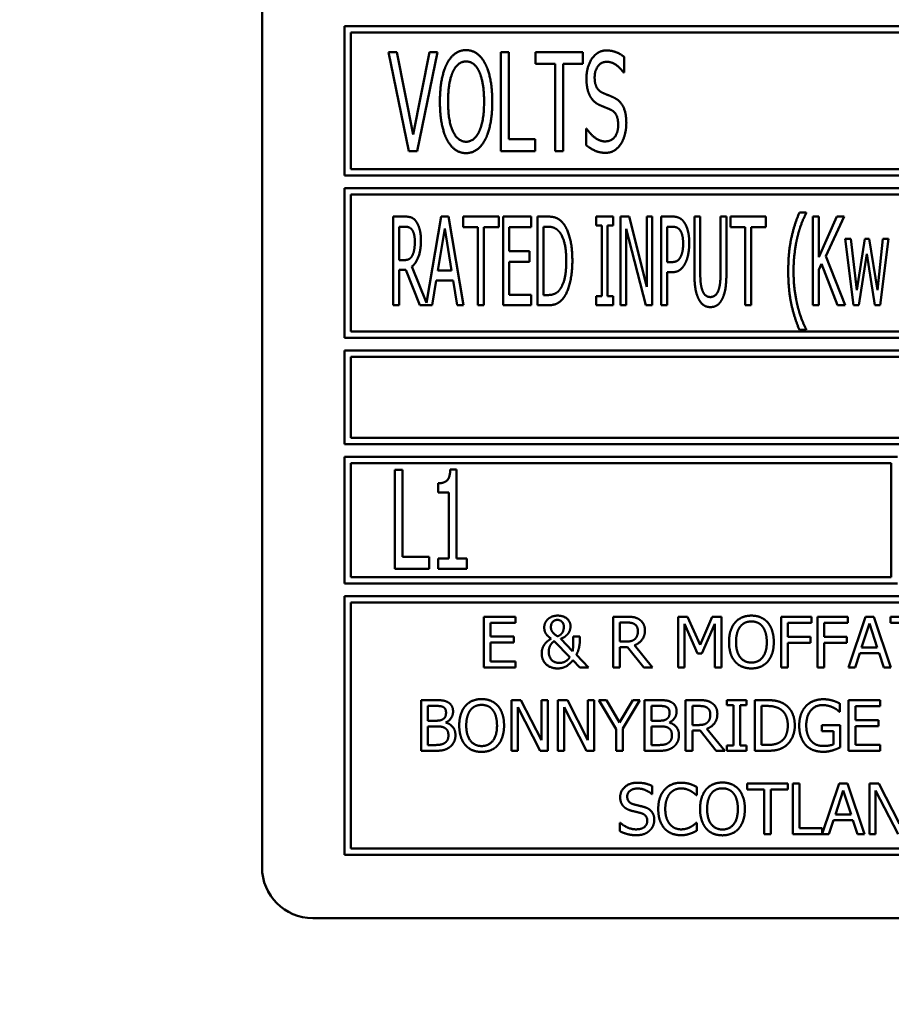
# Model space of a CAD drawing. Units: millimetres. Extents: x 82 to 7382, y 125 to 5125.
# Drawn here: x 4142 to 4177, y 1860 to 1898 of the extents above; entities that cross this region are included whole.
import ezdxf

# ---------------------------------------------------------------- set-up
doc = ezdxf.new("R2010")
doc.units = ezdxf.units.MM
doc.header["$LTSCALE"] = 25
for name, color, linetype, lineweight in [('Dimension (ISO)', 7, 'Continuous', 25), ('Symbol (ISO)', 7, 'Continuous', 25), ('Visible (ISO)', 7, 'Continuous', 50)]:
    doc.layers.add(name, color=color, linetype=linetype, lineweight=lineweight)
doc.styles.add('Note Text (ISO)', font='tahoma.ttf')
doc.dimstyles.new('Default (ISO)', dxfattribs={"dimscale": 25, "dimtxt": 2.5, "dimasz": 2.5, "dimexe": 1, "dimexo": 2, "dimgap": 0.762, "dimtad": 1, "dimtoh": 1, "dimdec": 1, "dimrnd": 1e-08, "dimzin": 0, "dimdsep": 46, "dimtxsty": 'Note Text (ISO)', "dimcen": 0.09, "dimdle": 10, "dimclrd": 256, "dimclre": 256, "dimclrt": 256, "dimadec": 1, "dimazin": 0, "dimtfac": 1.40208, "dimtmove": 0, "dimatfit": 3, "dimfxl": 1, "dimtolj": 1, "dimtzin": 0, "dimlwd": -1, "dimlwe": -1, "dimarcsym": 0})
doc.dimstyles.new('Default - Method 1b (ISO)$7', dxfattribs={"dimscale": 25, "dimtxt": 2.5, "dimasz": 2.5, "dimexe": 3.175, "dimexo": 0, "dimgap": 0.762, "dimtad": 1, "dimtoh": 1, "dimrnd": 1e-08, "dimtxsty": 'Note Text (ISO)', "dimcen": 0.09, "dimdle": 10, "dimclrd": 256, "dimclre": 256, "dimclrt": 256, "dimazin": 2, "dimtfac": 1.4, "dimtmove": 0, "dimatfit": 3, "dimfxl": 1, "dimtolj": 1, "dimlwd": -1, "dimlwe": -1, "dimarcsym": 0})

# ---------------------------------------------------------------- blocks, each defined once
blk = doc.blocks.new('*D9')
at = {"layer": 'Defpoints', "color": 0, "transparency": 16777216}
for p in [(3794.697, 1866.609), (3876.647, 1809.3)]:
    blk.add_point(p, dxfattribs=at)
at = {"layer": 'Dimension (ISO)', "transparency": 16777216}
for p, q in [((3743.479, 1902.427), (3692.261, 1938.245)), ((3794.697, 1866.609), (3876.647, 1809.3)), ((3927.865, 1773.482), (4081.097, 1666.325)), ((4081.097, 1666.325), (4301.821, 1666.325))]:
    blk.add_line(p, q, dxfattribs=at)
for points in [[(3749.449, 1910.963), (3737.509, 1893.891), (3794.697, 1866.609)], [(3933.835, 1782.019), (3921.896, 1764.946), (3876.647, 1809.3)]]:
    blk.add_solid(points, dxfattribs=at)
at = {"layer": 'Dimension (ISO)', "transparency": 16777216, "insert": (4100.147, 1752.693), "char_height": 62.5, "attachment_point": 1, "style": 'Note Text (ISO)'}
blk.add_mtext('\\A1;∅100', dxfattribs=at)

msp = doc.modelspace()

# ---------------------------------------------------------------- linework, layer by layer
at = {"layer": 'Visible (ISO)'}
for p, q in [((4151.853, 1911.455), (4151.853, 1864.955)), ((4155.103, 1898.155), (4155.103, 1892.255)), ((4187.853, 1898.155), (4155.103, 1898.155)), ((4155.353, 1892.505), (4155.353, 1897.905)), ((4155.353, 1897.905), (4187.603, 1897.905)), ((4156.84, 1897.123), (4157.643, 1893.223)), ((4157.172, 1897.123), (4156.84, 1897.123)), ((4157.82, 1893.88), (4157.172, 1897.123)), ((4158.468, 1897.123), (4157.82, 1893.88)), ((4157.981, 1893.223), (4158.784, 1897.123)), ((4158.784, 1897.123), (4158.468, 1897.123)), ((4161.284, 1897.123), (4161.284, 1893.223)), ((4161.594, 1897.123), (4161.284, 1897.123)), ((4161.594, 1893.684), (4161.594, 1897.123)), ((4162.646, 1897.123), (4162.646, 1896.661)), ((4164.523, 1897.123), (4162.646, 1897.123)), ((4164.523, 1896.661), (4164.523, 1897.123)), ((4166.145, 1896.32), (4166.145, 1896.939)), ((4162.646, 1896.661), (4163.43, 1896.661)), ((4163.43, 1896.661), (4163.43, 1893.223)), ((4163.74, 1896.661), (4164.523, 1896.661)), ((4163.74, 1893.223), (4163.74, 1896.661)), ((4166.122, 1896.32), (4166.145, 1896.32)), ((4164.647, 1894.108), (4164.647, 1893.456)), ((4164.669, 1894.108), (4164.647, 1894.108)), ((4162.64, 1893.684), (4161.594, 1893.684)), ((4162.64, 1893.223), (4162.64, 1893.684)), ((4157.643, 1893.223), (4157.981, 1893.223)), ((4161.284, 1893.223), (4162.64, 1893.223)), ((4163.43, 1893.223), (4163.74, 1893.223)), ((4187.603, 1892.505), (4155.353, 1892.505)), ((4155.103, 1892.255), (4187.853, 1892.255)), ((4155.103, 1891.755), (4155.103, 1885.855)), ((4220.603, 1891.755), (4155.103, 1891.755)), ((4155.353, 1886.105), (4155.353, 1891.505)), ((4155.353, 1891.505), (4220.353, 1891.505)), ((4157.483, 1890.637), (4157.032, 1890.637)), ((4157.032, 1890.637), (4157.032, 1887.137)), ((4158.926, 1890.637), (4158.351, 1887.226)), ((4159.213, 1890.637), (4158.926, 1890.637)), ((4159.803, 1887.137), (4159.213, 1890.637)), ((4159.791, 1890.637), (4159.791, 1890.223)), ((4161.198, 1890.637), (4159.791, 1890.637)), ((4161.198, 1890.223), (4161.198, 1890.637)), ((4162.472, 1890.637), (4161.377, 1890.637)), ((4161.377, 1890.637), (4161.377, 1887.137)), ((4162.472, 1890.223), (4162.472, 1890.637)), ((4162.727, 1890.637), (4162.727, 1887.137)), ((4163.124, 1890.637), (4162.727, 1890.637)), ((4165.041, 1890.637), (4165.041, 1890.28)), ((4165.722, 1890.637), (4165.041, 1890.637)), ((4165.722, 1890.28), (4165.722, 1890.637)), ((4166.011, 1890.637), (4166.011, 1887.137)), ((4166.343, 1890.637), (4166.011, 1890.637)), ((4167.044, 1887.866), (4166.343, 1890.637)), ((4167.044, 1890.637), (4167.044, 1887.866)), ((4167.262, 1890.637), (4167.044, 1890.637)), ((4167.262, 1887.137), (4167.262, 1890.637)), ((4167.617, 1890.637), (4167.617, 1887.137)), ((4168.056, 1890.637), (4167.617, 1890.637)), ((4168.921, 1890.637), (4168.921, 1888.453)), ((4169.154, 1890.637), (4168.921, 1890.637)), ((4169.154, 1888.453), (4169.154, 1890.637)), ((4169.957, 1890.637), (4169.957, 1888.442)), ((4170.189, 1890.637), (4169.957, 1890.637)), ((4170.189, 1888.453), (4170.189, 1890.637)), ((4170.342, 1890.637), (4170.342, 1890.223)), ((4171.749, 1890.637), (4170.342, 1890.637)), ((4171.749, 1890.223), (4171.749, 1890.637)), ((4173.337, 1890.793), (4173.068, 1890.793)), ((4173.337, 1890.771), (4173.337, 1890.793)), ((4173.601, 1890.637), (4173.601, 1887.137)), ((4173.834, 1890.637), (4173.601, 1890.637)), ((4173.834, 1889.029), (4173.834, 1890.637)), ((4174.549, 1890.637), (4173.834, 1889.029)), ((4174.109, 1889.075), (4174.832, 1890.637)), ((4174.832, 1890.637), (4174.549, 1890.637)), ((4157.264, 1888.919), (4157.264, 1890.235)), ((4157.264, 1890.235), (4157.494, 1890.235)), ((4158.796, 1888.513), (4159.065, 1890.164)), ((4159.065, 1890.164), (4159.335, 1888.513)), ((4159.791, 1890.223), (4160.378, 1890.223)), ((4160.378, 1890.223), (4160.378, 1887.137)), ((4160.611, 1890.223), (4161.198, 1890.223)), ((4160.611, 1887.137), (4160.611, 1890.223)), ((4161.609, 1890.223), (4162.472, 1890.223)), ((4161.609, 1889.265), (4161.609, 1890.223)), ((4162.959, 1887.54), (4162.959, 1890.235)), ((4162.959, 1890.235), (4163.138, 1890.235)), ((4165.041, 1890.28), (4165.265, 1890.28)), ((4165.265, 1890.28), (4165.265, 1887.495)), ((4165.498, 1890.28), (4165.722, 1890.28)), ((4165.498, 1887.495), (4165.498, 1890.28)), ((4167.849, 1888.839), (4167.849, 1890.235)), ((4167.849, 1890.235), (4168.042, 1890.235)), ((4170.342, 1890.223), (4170.929, 1890.223)), ((4170.929, 1890.223), (4170.929, 1887.137)), ((4171.162, 1890.223), (4171.749, 1890.223)), ((4171.162, 1887.137), (4171.162, 1890.223)), ((4166.23, 1890.155), (4167.001, 1887.137)), ((4166.23, 1887.137), (4166.23, 1890.155)), ((4174.872, 1889.764), (4175.209, 1887.137)), ((4175.102, 1889.764), (4174.872, 1889.764)), ((4175.334, 1887.73), (4175.102, 1889.764)), ((4175.646, 1889.764), (4175.334, 1887.73)), ((4175.828, 1889.764), (4175.646, 1889.764)), ((4176.148, 1887.73), (4175.828, 1889.764)), ((4176.367, 1889.764), (4176.148, 1887.73)), ((4176.259, 1887.137), (4176.591, 1889.764)), ((4176.591, 1889.764), (4176.367, 1889.764)), ((4162.412, 1889.265), (4161.609, 1889.265)), ((4162.412, 1888.851), (4162.412, 1889.265)), ((4174.875, 1887.137), (4174.109, 1889.075)), ((4175.414, 1887.137), (4175.731, 1889.163)), ((4175.731, 1889.163), (4176.052, 1887.137)), ((4157.468, 1888.919), (4157.264, 1888.919)), ((4158.351, 1887.226), (4157.763, 1888.661)), ((4161.609, 1888.851), (4162.412, 1888.851)), ((4161.609, 1887.552), (4161.609, 1888.851)), ((4168.008, 1888.839), (4167.849, 1888.839)), ((4173.834, 1888.536), (4173.936, 1888.765)), ((4173.936, 1888.765), (4174.571, 1887.137)), ((4157.264, 1887.137), (4157.264, 1888.53)), ((4157.264, 1888.53), (4157.531, 1888.53)), ((4157.531, 1888.53), (4158.084, 1887.137)), ((4159.335, 1888.513), (4158.796, 1888.513)), ((4167.849, 1888.442), (4168.048, 1888.442)), ((4167.849, 1887.137), (4167.849, 1888.442)), ((4173.834, 1887.137), (4173.834, 1888.536)), ((4158.572, 1887.137), (4158.731, 1888.116)), ((4158.731, 1888.116), (4159.4, 1888.116)), ((4159.4, 1888.116), (4159.559, 1887.137)), ((4162.472, 1887.552), (4161.609, 1887.552)), ((4162.472, 1887.137), (4162.472, 1887.552)), ((4163.138, 1887.54), (4162.959, 1887.54)), ((4165.041, 1887.495), (4165.041, 1887.137)), ((4165.265, 1887.495), (4165.041, 1887.495)), ((4165.722, 1887.495), (4165.498, 1887.495)), ((4165.722, 1887.137), (4165.722, 1887.495)), ((4157.032, 1887.137), (4157.264, 1887.137)), ((4158.084, 1887.137), (4158.572, 1887.137)), ((4159.559, 1887.137), (4159.803, 1887.137)), ((4160.378, 1887.137), (4160.611, 1887.137)), ((4161.377, 1887.137), (4162.472, 1887.137)), ((4162.727, 1887.137), (4163.13, 1887.137)), ((4165.041, 1887.137), (4165.722, 1887.137)), ((4166.011, 1887.137), (4166.23, 1887.137)), ((4167.001, 1887.137), (4167.262, 1887.137)), ((4167.617, 1887.137), (4167.849, 1887.137)), ((4170.929, 1887.137), (4171.162, 1887.137)), ((4173.601, 1887.137), (4173.834, 1887.137)), ((4174.571, 1887.137), (4174.875, 1887.137)), ((4175.209, 1887.137), (4175.414, 1887.137)), ((4176.052, 1887.137), (4176.259, 1887.137)), ((4220.353, 1886.105), (4155.353, 1886.105)), ((4173.068, 1886.17), (4173.337, 1886.17)), ((4173.337, 1886.17), (4173.337, 1886.193)), ((4155.103, 1885.855), (4220.603, 1885.855)), ((4155.103, 1885.355), (4155.103, 1881.655)), ((4220.603, 1885.355), (4155.103, 1885.355)), ((4155.353, 1885.105), (4189.317, 1885.105)), ((4155.353, 1881.905), (4155.353, 1885.105)), ((4155.103, 1881.655), (4220.603, 1881.655)), ((4189.283, 1881.905), (4155.353, 1881.905)), ((4155.103, 1881.155), (4155.103, 1876.155)), ((4176.936, 1881.155), (4155.103, 1881.155)), ((4155.353, 1876.405), (4155.353, 1880.905)), ((4155.353, 1880.905), (4176.686, 1880.905)), ((4176.686, 1880.905), (4176.686, 1876.405)), ((4157.09, 1880.642), (4157.09, 1876.742)), ((4157.4, 1880.642), (4157.09, 1880.642)), ((4157.4, 1877.204), (4157.4, 1880.642)), ((4159.53, 1880.655), (4159.286, 1880.655)), ((4159.53, 1877.14), (4159.53, 1880.655)), ((4158.806, 1880.111), (4158.806, 1879.754)), ((4158.806, 1879.754), (4159.23, 1879.754)), ((4159.23, 1879.754), (4159.23, 1877.14)), ((4158.446, 1877.204), (4157.4, 1877.204)), ((4158.446, 1876.742), (4158.446, 1877.204)), ((4158.806, 1877.14), (4158.806, 1876.742)), ((4159.23, 1877.14), (4158.806, 1877.14)), ((4159.944, 1877.14), (4159.53, 1877.14)), ((4159.944, 1876.742), (4159.944, 1877.14)), ((4157.09, 1876.742), (4158.446, 1876.742)), ((4158.806, 1876.742), (4159.944, 1876.742)), ((4176.686, 1876.405), (4155.353, 1876.405)), ((4155.103, 1876.155), (4176.936, 1876.155)), ((4155.103, 1875.655), (4155.103, 1865.455)), ((4220.603, 1875.655), (4155.103, 1875.655)), ((4155.353, 1865.705), (4155.353, 1875.405)), ((4155.353, 1875.405), (4220.353, 1875.405)), ((4161.856, 1874.848), (4160.604, 1874.848)), ((4160.604, 1874.848), (4160.604, 1872.848)), ((4161.856, 1874.611), (4161.856, 1874.848)), ((4165.718, 1874.848), (4165.718, 1872.848)), ((4166.233, 1874.848), (4165.718, 1874.848)), ((4165.984, 1873.866), (4165.984, 1874.618)), ((4165.984, 1874.618), (4166.248, 1874.618)), ((4168.284, 1874.848), (4168.284, 1872.848)), ((4168.647, 1874.848), (4168.284, 1874.848)), ((4169.146, 1873.734), (4168.647, 1874.848)), ((4169.629, 1874.848), (4169.146, 1873.734)), ((4169.998, 1874.848), (4169.629, 1874.848)), ((4169.998, 1872.848), (4169.998, 1874.848)), ((4172.35, 1874.848), (4172.35, 1872.848)), ((4173.546, 1874.848), (4172.35, 1874.848)), ((4173.546, 1874.611), (4173.546, 1874.848)), ((4173.784, 1874.848), (4173.784, 1872.848)), ((4174.981, 1874.848), (4173.784, 1874.848)), ((4174.981, 1874.611), (4174.981, 1874.848)), ((4175.677, 1874.848), (4175.003, 1872.848)), ((4176.005, 1874.848), (4175.677, 1874.848)), ((4176.679, 1872.848), (4176.005, 1874.848)), ((4176.664, 1874.848), (4176.664, 1874.611)), ((4178.272, 1874.848), (4176.664, 1874.848)), ((4160.87, 1874.611), (4161.856, 1874.611)), ((4160.87, 1874.063), (4160.87, 1874.611)), ((4168.532, 1874.571), (4169.049, 1873.399)), ((4168.532, 1872.848), (4168.532, 1874.571)), ((4169.211, 1873.399), (4169.733, 1874.571)), ((4169.733, 1874.571), (4169.733, 1872.848)), ((4172.616, 1874.047), (4172.616, 1874.611)), ((4172.616, 1874.611), (4173.546, 1874.611)), ((4174.05, 1874.047), (4174.05, 1874.611)), ((4174.05, 1874.611), (4174.981, 1874.611)), ((4175.527, 1873.634), (4175.835, 1874.575)), ((4175.835, 1874.575), (4176.144, 1873.634)), ((4176.664, 1874.611), (4177.335, 1874.611)), ((4161.789, 1874.063), (4160.87, 1874.063)), ((4161.789, 1873.827), (4161.789, 1874.063)), ((4163.392, 1873.885), (4164.01, 1873.253)), ((4164.117, 1873.491), (4163.645, 1873.977)), ((4164.405, 1874.07), (4164.143, 1874.07)), ((4164.405, 1873.94), (4164.405, 1874.07)), ((4166.217, 1873.866), (4165.984, 1873.866)), ((4173.507, 1874.047), (4172.616, 1874.047)), ((4173.507, 1873.81), (4173.507, 1874.047)), ((4174.942, 1874.047), (4174.05, 1874.047)), ((4174.942, 1873.81), (4174.942, 1874.047)), ((4160.87, 1873.827), (4161.789, 1873.827)), ((4160.87, 1873.084), (4160.87, 1873.827)), ((4165.984, 1873.644), (4166.288, 1873.644)), ((4165.984, 1872.848), (4165.984, 1873.644)), ((4166.288, 1873.644), (4166.921, 1872.848)), ((4167.266, 1872.848), (4166.554, 1873.718)), ((4172.616, 1873.81), (4173.507, 1873.81)), ((4172.616, 1872.848), (4172.616, 1873.81)), ((4174.05, 1873.81), (4174.942, 1873.81)), ((4174.05, 1872.848), (4174.05, 1873.81)), ((4176.144, 1873.634), (4175.527, 1873.634)), ((4161.856, 1873.084), (4160.87, 1873.084)), ((4161.856, 1872.848), (4161.856, 1873.084)), ((4164.126, 1873.135), (4164.4, 1872.848)), ((4164.744, 1872.848), (4164.264, 1873.342)), ((4169.049, 1873.399), (4169.211, 1873.399)), ((4175.272, 1872.848), (4175.454, 1873.407)), ((4175.454, 1873.407), (4176.217, 1873.407)), ((4176.217, 1873.407), (4176.399, 1872.848)), ((4160.604, 1872.848), (4161.856, 1872.848)), ((4164.4, 1872.848), (4164.744, 1872.848)), ((4165.718, 1872.848), (4165.984, 1872.848)), ((4166.921, 1872.848), (4167.266, 1872.848)), ((4168.284, 1872.848), (4168.532, 1872.848)), ((4169.733, 1872.848), (4169.998, 1872.848)), ((4172.35, 1872.848), (4172.616, 1872.848)), ((4173.784, 1872.848), (4174.05, 1872.848)), ((4175.003, 1872.848), (4175.272, 1872.848)), ((4176.399, 1872.848), (4176.679, 1872.848)), ((4158.132, 1871.555), (4158.132, 1869.555)), ((4158.662, 1871.555), (4158.132, 1871.555)), ((4161.699, 1871.555), (4161.699, 1869.555)), ((4162.077, 1871.555), (4161.699, 1871.555)), ((4162.882, 1869.971), (4162.077, 1871.555)), ((4162.882, 1871.555), (4162.882, 1869.971)), ((4163.13, 1871.555), (4162.882, 1871.555)), ((4163.13, 1869.555), (4163.13, 1871.555)), ((4163.536, 1871.555), (4163.536, 1869.555)), ((4163.913, 1871.555), (4163.536, 1871.555)), ((4164.719, 1869.971), (4163.913, 1871.555)), ((4164.719, 1871.555), (4164.719, 1869.971)), ((4164.967, 1871.555), (4164.719, 1871.555)), ((4164.967, 1869.555), (4164.967, 1871.555)), ((4165.155, 1871.555), (4165.831, 1870.412)), ((4165.45, 1871.555), (4165.155, 1871.555)), ((4165.965, 1870.675), (4165.45, 1871.555)), ((4166.49, 1871.555), (4165.965, 1870.675)), ((4166.096, 1870.44), (4166.772, 1871.555)), ((4166.772, 1871.555), (4166.49, 1871.555)), ((4166.957, 1871.555), (4166.957, 1869.555)), ((4167.487, 1871.555), (4166.957, 1871.555)), ((4168.578, 1871.555), (4168.578, 1869.555)), ((4169.093, 1871.555), (4168.578, 1871.555)), ((4170.207, 1871.555), (4170.207, 1871.351)), ((4170.981, 1871.555), (4170.207, 1871.555)), ((4170.981, 1871.351), (4170.981, 1871.555)), ((4171.31, 1871.555), (4171.31, 1869.555)), ((4171.766, 1871.555), (4171.31, 1871.555)), ((4176.263, 1871.555), (4175.012, 1871.555)), ((4175.012, 1871.555), (4175.012, 1869.555)), ((4176.263, 1871.318), (4176.263, 1871.555)), ((4158.398, 1870.743), (4158.398, 1871.328)), ((4158.398, 1871.328), (4158.652, 1871.328)), ((4161.947, 1871.279), (4162.832, 1869.555)), ((4161.947, 1869.555), (4161.947, 1871.279)), ((4163.784, 1871.279), (4164.669, 1869.555)), ((4163.784, 1869.555), (4163.784, 1871.279)), ((4167.223, 1870.743), (4167.223, 1871.328)), ((4167.223, 1871.328), (4167.477, 1871.328)), ((4168.844, 1870.573), (4168.844, 1871.325)), ((4168.844, 1871.325), (4169.108, 1871.325)), ((4170.207, 1871.351), (4170.461, 1871.351)), ((4170.461, 1871.351), (4170.461, 1869.759)), ((4170.727, 1871.351), (4170.981, 1871.351)), ((4170.727, 1869.759), (4170.727, 1871.351)), ((4171.576, 1869.785), (4171.576, 1871.325)), ((4171.576, 1871.325), (4171.779, 1871.325)), ((4174.67, 1871.098), (4174.67, 1871.419)), ((4175.278, 1871.318), (4176.263, 1871.318)), ((4175.278, 1870.77), (4175.278, 1871.318)), ((4158.699, 1870.743), (4158.398, 1870.743)), ((4167.524, 1870.743), (4167.223, 1870.743)), ((4174.647, 1871.098), (4174.67, 1871.098)), ((4176.197, 1870.77), (4175.278, 1870.77)), ((4176.197, 1870.534), (4176.197, 1870.77)), ((4158.398, 1869.782), (4158.398, 1870.521)), ((4158.398, 1870.521), (4158.699, 1870.521)), ((4159.114, 1870.667), (4159.114, 1870.676)), ((4165.831, 1870.412), (4165.831, 1869.555)), ((4166.096, 1869.555), (4166.096, 1870.44)), ((4167.223, 1869.782), (4167.223, 1870.521)), ((4167.223, 1870.521), (4167.524, 1870.521)), ((4167.939, 1870.667), (4167.939, 1870.676)), ((4169.077, 1870.573), (4168.844, 1870.573)), ((4168.844, 1870.351), (4169.148, 1870.351)), ((4168.844, 1869.555), (4168.844, 1870.351)), ((4169.148, 1870.351), (4169.78, 1869.555)), ((4170.126, 1869.555), (4169.414, 1870.425)), ((4173.952, 1870.561), (4173.952, 1870.328)), ((4174.678, 1870.561), (4173.952, 1870.561)), ((4174.678, 1869.688), (4174.678, 1870.561)), ((4175.278, 1870.534), (4176.197, 1870.534)), ((4175.278, 1869.791), (4175.278, 1870.534)), ((4173.952, 1870.328), (4174.416, 1870.328)), ((4174.416, 1870.328), (4174.416, 1869.811)), ((4158.613, 1869.782), (4158.398, 1869.782)), ((4167.438, 1869.782), (4167.223, 1869.782)), ((4170.207, 1869.759), (4170.207, 1869.555)), ((4170.461, 1869.759), (4170.207, 1869.759)), ((4170.981, 1869.759), (4170.727, 1869.759)), ((4170.981, 1869.555), (4170.981, 1869.759)), ((4171.779, 1869.785), (4171.576, 1869.785)), ((4176.263, 1869.791), (4175.278, 1869.791)), ((4176.263, 1869.555), (4176.263, 1869.791)), ((4158.132, 1869.555), (4158.706, 1869.555)), ((4161.699, 1869.555), (4161.947, 1869.555)), ((4162.832, 1869.555), (4163.13, 1869.555)), ((4163.536, 1869.555), (4163.784, 1869.555)), ((4164.669, 1869.555), (4164.967, 1869.555)), ((4165.831, 1869.555), (4166.096, 1869.555)), ((4166.957, 1869.555), (4167.531, 1869.555)), ((4168.578, 1869.555), (4168.844, 1869.555)), ((4169.78, 1869.555), (4170.126, 1869.555)), ((4170.207, 1869.555), (4170.981, 1869.555)), ((4171.31, 1869.555), (4171.771, 1869.555)), ((4175.012, 1869.555), (4176.263, 1869.555)), ((4167.261, 1867.85), (4167.261, 1868.168)), ((4169.013, 1867.808), (4169.013, 1868.129)), ((4171.003, 1868.262), (4171.003, 1868.025)), ((4172.611, 1868.262), (4171.003, 1868.262)), ((4171.003, 1868.025), (4171.674, 1868.025)), ((4171.674, 1868.025), (4171.674, 1866.262)), ((4171.94, 1868.025), (4172.611, 1868.025)), ((4171.94, 1866.262), (4171.94, 1868.025)), ((4172.611, 1868.025), (4172.611, 1868.262)), ((4173.079, 1868.262), (4172.814, 1868.262)), ((4172.814, 1868.262), (4172.814, 1866.262)), ((4173.079, 1866.498), (4173.079, 1868.262)), ((4174.64, 1868.262), (4173.972, 1866.281)), ((4174.968, 1868.262), (4174.64, 1868.262)), ((4175.642, 1866.262), (4174.968, 1868.262)), ((4175.831, 1868.262), (4175.831, 1866.262)), ((4176.209, 1868.262), (4175.831, 1868.262)), ((4177.015, 1866.678), (4176.209, 1868.262)), ((4167.241, 1867.85), (4167.261, 1867.85)), ((4168.992, 1867.808), (4169.013, 1867.808)), ((4174.489, 1867.048), (4174.797, 1867.99)), ((4174.797, 1867.99), (4175.107, 1867.048)), ((4176.079, 1867.986), (4176.964, 1866.262)), ((4176.079, 1866.262), (4176.079, 1867.986)), ((4175.107, 1867.048), (4174.489, 1867.048)), ((4165.979, 1866.716), (4165.979, 1866.382)), ((4165.998, 1866.716), (4165.979, 1866.716)), ((4169.013, 1866.716), (4168.993, 1866.716)), ((4169.013, 1866.398), (4169.013, 1866.716)), ((4173.972, 1866.498), (4173.079, 1866.498)), ((4173.972, 1866.281), (4173.972, 1866.498)), ((4174.235, 1866.262), (4174.416, 1866.821)), ((4174.416, 1866.821), (4175.18, 1866.821)), ((4175.18, 1866.821), (4175.361, 1866.262)), ((4171.674, 1866.262), (4171.94, 1866.262)), ((4172.814, 1866.262), (4174.235, 1866.262)), ((4175.361, 1866.262), (4175.642, 1866.262)), ((4175.831, 1866.262), (4176.079, 1866.262)), ((4220.353, 1865.705), (4155.353, 1865.705)), ((4155.103, 1865.455), (4220.603, 1865.455)), ((4153.853, 1862.955), (4221.853, 1862.955))]:
    msp.add_line(p, q, dxfattribs=at)
msp.add_arc((4153.853, 1864.955), 2, 180, 270, dxfattribs=at)
for points in [[(4159.909, 1897.205), (4159.672, 1897.205), (4159.293, 1896.936), (4159.157, 1896.677)], [(4160.661, 1896.677), (4160.528, 1896.927), (4160.146, 1897.205), (4159.909, 1897.205)], [(4165.449, 1897.192), (4165.105, 1897.192), (4164.662, 1896.551), (4164.662, 1896.077)], [(4166.145, 1896.939), (4165.996, 1897.063), (4165.645, 1897.192), (4165.449, 1897.192)], [(4159.157, 1896.677), (4159.021, 1896.408), (4158.876, 1895.662), (4158.876, 1895.173)], [(4159.391, 1896.351), (4159.486, 1896.56), (4159.742, 1896.756), (4159.909, 1896.756)], [(4159.909, 1896.756), (4160.073, 1896.756), (4160.336, 1896.554), (4160.427, 1896.351)], [(4160.943, 1895.173), (4160.943, 1895.659), (4160.794, 1896.418), (4160.661, 1896.677)], [(4164.985, 1896.13), (4164.985, 1896.405), (4165.253, 1896.743), (4165.468, 1896.743)], [(4165.468, 1896.743), (4165.661, 1896.743), (4166.009, 1896.491), (4166.122, 1896.32)], [(4159.198, 1895.173), (4159.198, 1895.552), (4159.296, 1896.152), (4159.391, 1896.351)], [(4160.427, 1896.351), (4160.519, 1896.156), (4160.62, 1895.558), (4160.62, 1895.173)], [(4164.662, 1896.077), (4164.662, 1895.849), (4164.741, 1895.501), (4164.814, 1895.372)], [(4165.291, 1895.523), (4165.143, 1895.59), (4164.985, 1895.884), (4164.985, 1896.13)], [(4164.814, 1895.372), (4164.89, 1895.242), (4165.08, 1895.081), (4165.2, 1895.027)], [(4165.772, 1895.318), (4165.677, 1895.365), (4165.392, 1895.479), (4165.291, 1895.523)], [(4166.236, 1894.335), (4166.236, 1894.699), (4166.012, 1895.195), (4165.772, 1895.318)], [(4158.876, 1895.173), (4158.876, 1894.692), (4159.021, 1893.931), (4159.154, 1893.671)], [(4159.909, 1893.589), (4159.584, 1893.589), (4159.198, 1894.405), (4159.198, 1895.173)], [(4160.62, 1895.173), (4160.62, 1894.405), (4160.235, 1893.589), (4159.909, 1893.589)], [(4160.661, 1893.671), (4160.797, 1893.931), (4160.943, 1894.699), (4160.943, 1895.173)], [(4165.2, 1895.027), (4165.336, 1894.97), (4165.516, 1894.901), (4165.623, 1894.85)], [(4165.623, 1894.85), (4165.775, 1894.778), (4165.914, 1894.487), (4165.914, 1894.253)], [(4165.392, 1893.602), (4165.212, 1893.602), (4164.824, 1893.867), (4164.669, 1894.108)], [(4165.914, 1894.253), (4165.914, 1893.959), (4165.652, 1893.602), (4165.392, 1893.602)], [(4166.025, 1893.507), (4166.126, 1893.662), (4166.236, 1894.104), (4166.236, 1894.335)], [(4159.154, 1893.671), (4159.293, 1893.409), (4159.672, 1893.14), (4159.909, 1893.14)], [(4159.909, 1893.14), (4160.137, 1893.14), (4160.519, 1893.4), (4160.661, 1893.671)], [(4164.647, 1893.456), (4164.805, 1893.33), (4165.159, 1893.153), (4165.415, 1893.153)], [(4165.415, 1893.153), (4165.626, 1893.153), (4165.911, 1893.336), (4166.025, 1893.507)], [(4157.928, 1890.453), (4157.837, 1890.572), (4157.633, 1890.637), (4157.483, 1890.637)], [(4163.751, 1890.359), (4163.651, 1890.49), (4163.371, 1890.637), (4163.124, 1890.637)], [(4168.513, 1890.419), (4168.428, 1890.535), (4168.209, 1890.637), (4168.056, 1890.637)], [(4173.068, 1890.793), (4172.861, 1890.308), (4172.628, 1889.205), (4172.628, 1888.482)], [(4172.997, 1889.852), (4173.071, 1890.15), (4173.244, 1890.598), (4173.337, 1890.771)], [(4157.494, 1890.235), (4157.593, 1890.235), (4157.724, 1890.181), (4157.775, 1890.116)], [(4158.126, 1889.687), (4158.126, 1889.962), (4158.019, 1890.334), (4157.928, 1890.453)], [(4163.138, 1890.235), (4163.294, 1890.235), (4163.507, 1890.135), (4163.598, 1890.025)], [(4164.105, 1888.885), (4164.105, 1889.395), (4163.921, 1890.135), (4163.751, 1890.359)], [(4168.042, 1890.235), (4168.15, 1890.235), (4168.297, 1890.175), (4168.354, 1890.101)], [(4168.72, 1889.582), (4168.72, 1889.874), (4168.609, 1890.286), (4168.513, 1890.419)], [(4157.775, 1890.116), (4157.831, 1890.039), (4157.885, 1889.804), (4157.885, 1889.65)], [(4163.598, 1890.025), (4163.731, 1889.863), (4163.864, 1889.293), (4163.864, 1888.89)], [(4168.354, 1890.101), (4168.416, 1890.016), (4168.479, 1889.75), (4168.479, 1889.568)], [(4172.838, 1888.482), (4172.838, 1888.868), (4172.926, 1889.562), (4172.997, 1889.852)], [(4157.763, 1888.661), (4157.931, 1888.785), (4158.126, 1889.304), (4158.126, 1889.687)], [(4157.885, 1889.65), (4157.885, 1889.469), (4157.837, 1889.197), (4157.786, 1889.1)], [(4168.479, 1889.568), (4168.479, 1889.401), (4168.431, 1889.154), (4168.38, 1889.049)], [(4168.567, 1888.805), (4168.638, 1888.947), (4168.72, 1889.355), (4168.72, 1889.582)], [(4157.786, 1889.1), (4157.729, 1888.99), (4157.57, 1888.919), (4157.468, 1888.919)], [(4168.38, 1889.049), (4168.323, 1888.93), (4168.15, 1888.839), (4168.008, 1888.839)], [(4163.864, 1888.89), (4163.864, 1888.482), (4163.742, 1887.937), (4163.62, 1887.773)], [(4163.748, 1887.418), (4163.912, 1887.634), (4164.105, 1888.405), (4164.105, 1888.885)], [(4168.048, 1888.442), (4168.232, 1888.442), (4168.476, 1888.626), (4168.567, 1888.805)], [(4168.921, 1888.453), (4168.921, 1888.079), (4168.998, 1887.569), (4169.089, 1887.387)], [(4169.231, 1887.747), (4169.185, 1887.881), (4169.154, 1888.21), (4169.154, 1888.453)], [(4169.957, 1888.442), (4169.957, 1888.207), (4169.925, 1887.881), (4169.88, 1887.747)], [(4170.022, 1887.387), (4170.115, 1887.566), (4170.189, 1888.088), (4170.189, 1888.453)], [(4172.628, 1888.482), (4172.628, 1887.742), (4172.864, 1886.655), (4173.068, 1886.17)], [(4172.997, 1887.112), (4172.923, 1887.413), (4172.838, 1888.079), (4172.838, 1888.482)], [(4163.62, 1887.773), (4163.524, 1887.639), (4163.291, 1887.54), (4163.138, 1887.54)], [(4169.554, 1887.461), (4169.438, 1887.461), (4169.276, 1887.605), (4169.231, 1887.747)], [(4169.88, 1887.747), (4169.835, 1887.605), (4169.664, 1887.461), (4169.554, 1887.461)], [(4163.13, 1887.137), (4163.342, 1887.137), (4163.615, 1887.251), (4163.748, 1887.418)], [(4169.089, 1887.387), (4169.171, 1887.225), (4169.401, 1887.064), (4169.554, 1887.064)], [(4169.554, 1887.064), (4169.716, 1887.064), (4169.94, 1887.223), (4170.022, 1887.387)], [(4173.337, 1886.193), (4173.247, 1886.355), (4173.068, 1886.823), (4172.997, 1887.112)], [(4159.286, 1880.655), (4159.274, 1880.339), (4159.046, 1880.111), (4158.806, 1880.111)], [(4163.133, 1874.746), (4163.071, 1874.684), (4162.995, 1874.522), (4162.995, 1874.426)], [(4163.525, 1874.89), (4163.404, 1874.89), (4163.198, 1874.809), (4163.133, 1874.746)], [(4163.258, 1874.439), (4163.258, 1874.559), (4163.395, 1874.721), (4163.515, 1874.721)], [(4163.515, 1874.721), (4163.616, 1874.721), (4163.768, 1874.579), (4163.768, 1874.449)], [(4164.031, 1874.475), (4164.031, 1874.655), (4163.749, 1874.89), (4163.525, 1874.89)], [(4166.742, 1874.742), (4166.637, 1874.81), (4166.405, 1874.848), (4166.233, 1874.848)], [(4166.248, 1874.618), (4166.358, 1874.618), (4166.509, 1874.587), (4166.566, 1874.55)], [(4166.969, 1874.305), (4166.969, 1874.462), (4166.848, 1874.674), (4166.742, 1874.742)], [(4170.53, 1874.619), (4170.415, 1874.481), (4170.29, 1874.099), (4170.29, 1873.848)], [(4171.173, 1874.89), (4170.972, 1874.89), (4170.647, 1874.752), (4170.53, 1874.619)], [(4170.731, 1874.452), (4170.814, 1874.559), (4171.031, 1874.66), (4171.175, 1874.66)], [(4171.818, 1874.619), (4171.705, 1874.747), (4171.378, 1874.89), (4171.173, 1874.89)], [(4171.175, 1874.66), (4171.314, 1874.66), (4171.538, 1874.556), (4171.617, 1874.452)], [(4172.058, 1873.848), (4172.058, 1874.097), (4171.932, 1874.486), (4171.818, 1874.619)], [(4162.995, 1874.426), (4162.995, 1874.274), (4163.13, 1874.071), (4163.264, 1873.981)], [(4163.31, 1874.258), (4163.277, 1874.308), (4163.258, 1874.386), (4163.258, 1874.439)], [(4163.519, 1874.073), (4163.439, 1874.122), (4163.339, 1874.216), (4163.31, 1874.258)], [(4163.72, 1874.235), (4163.692, 1874.185), (4163.593, 1874.099), (4163.519, 1874.073)], [(4163.768, 1874.449), (4163.768, 1874.387), (4163.744, 1874.282), (4163.72, 1874.235)], [(4163.953, 1874.203), (4163.997, 1874.268), (4164.031, 1874.409), (4164.031, 1874.475)], [(4166.554, 1873.718), (4166.746, 1873.789), (4166.969, 1874.086), (4166.969, 1874.305)], [(4166.566, 1874.55), (4166.63, 1874.506), (4166.692, 1874.371), (4166.692, 1874.284)], [(4166.692, 1874.284), (4166.692, 1874.18), (4166.637, 1874.024), (4166.579, 1873.969)], [(4170.567, 1873.848), (4170.567, 1874.042), (4170.651, 1874.35), (4170.731, 1874.452)], [(4171.617, 1874.452), (4171.695, 1874.352), (4171.781, 1874.045), (4171.781, 1873.848)], [(4163.264, 1873.981), (4163.203, 1873.942), (4163.065, 1873.835), (4163.013, 1873.765)], [(4163.253, 1873.746), (4163.293, 1873.804), (4163.36, 1873.864), (4163.392, 1873.885)], [(4163.645, 1873.977), (4163.765, 1874.021), (4163.908, 1874.136), (4163.953, 1874.203)], [(4164.143, 1874.07), (4164.143, 1873.861), (4164.134, 1873.601), (4164.117, 1873.491)], [(4164.264, 1873.342), (4164.34, 1873.488), (4164.405, 1873.812), (4164.405, 1873.94)], [(4166.579, 1873.969), (4166.515, 1873.906), (4166.332, 1873.866), (4166.217, 1873.866)], [(4170.29, 1873.848), (4170.29, 1873.601), (4170.413, 1873.211), (4170.528, 1873.078)], [(4171.175, 1873.036), (4170.898, 1873.036), (4170.567, 1873.454), (4170.567, 1873.848)], [(4171.781, 1873.848), (4171.781, 1873.454), (4171.452, 1873.036), (4171.175, 1873.036)], [(4171.818, 1873.078), (4171.935, 1873.211), (4172.058, 1873.605), (4172.058, 1873.848)], [(4163.013, 1873.765), (4162.959, 1873.692), (4162.895, 1873.512), (4162.895, 1873.397)], [(4163.172, 1873.462), (4163.172, 1873.546), (4163.22, 1873.699), (4163.253, 1873.746)], [(4163.592, 1873.024), (4163.399, 1873.024), (4163.172, 1873.271), (4163.172, 1873.462)], [(4162.895, 1873.397), (4162.895, 1873.133), (4163.248, 1872.806), (4163.519, 1872.806)], [(4163.519, 1872.806), (4163.702, 1872.806), (4163.99, 1872.96), (4164.126, 1873.135)], [(4164.01, 1873.253), (4163.925, 1873.133), (4163.72, 1873.024), (4163.592, 1873.024)], [(4170.528, 1873.078), (4170.647, 1872.943), (4170.971, 1872.806), (4171.173, 1872.806)], [(4171.173, 1872.806), (4171.369, 1872.806), (4171.695, 1872.938), (4171.818, 1873.078)], [(4159.187, 1871.474), (4159.09, 1871.527), (4158.876, 1871.555), (4158.662, 1871.555)], [(4160.523, 1871.597), (4160.322, 1871.597), (4159.996, 1871.459), (4159.879, 1871.326)], [(4161.168, 1871.326), (4161.054, 1871.454), (4160.727, 1871.597), (4160.523, 1871.597)], [(4168.012, 1871.474), (4167.915, 1871.527), (4167.701, 1871.555), (4167.487, 1871.555)], [(4169.602, 1871.449), (4169.497, 1871.518), (4169.265, 1871.555), (4169.093, 1871.555)], [(4172.482, 1871.396), (4172.369, 1871.471), (4172.048, 1871.555), (4171.766, 1871.555)], [(4174.015, 1871.59), (4173.803, 1871.59), (4173.446, 1871.448), (4173.325, 1871.317)], [(4174.387, 1871.535), (4174.302, 1871.561), (4174.117, 1871.59), (4174.015, 1871.59)], [(4174.67, 1871.419), (4174.62, 1871.445), (4174.455, 1871.516), (4174.387, 1871.535)], [(4158.652, 1871.328), (4158.793, 1871.328), (4158.951, 1871.312), (4159.015, 1871.276)], [(4159.015, 1871.276), (4159.069, 1871.245), (4159.117, 1871.138), (4159.117, 1871.067)], [(4159.395, 1871.104), (4159.395, 1871.231), (4159.296, 1871.417), (4159.187, 1871.474)], [(4159.879, 1871.326), (4159.764, 1871.188), (4159.639, 1870.806), (4159.639, 1870.555)], [(4159.916, 1870.555), (4159.916, 1870.749), (4160.001, 1871.057), (4160.08, 1871.159)], [(4160.08, 1871.159), (4160.163, 1871.266), (4160.38, 1871.367), (4160.524, 1871.367)], [(4160.524, 1871.367), (4160.664, 1871.367), (4160.887, 1871.263), (4160.967, 1871.159)], [(4160.967, 1871.159), (4161.045, 1871.059), (4161.13, 1870.753), (4161.13, 1870.555)], [(4161.408, 1870.555), (4161.408, 1870.804), (4161.281, 1871.193), (4161.168, 1871.326)], [(4167.477, 1871.328), (4167.618, 1871.328), (4167.775, 1871.312), (4167.84, 1871.276)], [(4167.84, 1871.276), (4167.894, 1871.245), (4167.942, 1871.138), (4167.942, 1871.067)], [(4168.22, 1871.104), (4168.22, 1871.231), (4168.121, 1871.417), (4168.012, 1871.474)], [(4169.108, 1871.325), (4169.218, 1871.325), (4169.369, 1871.294), (4169.425, 1871.257)], [(4169.425, 1871.257), (4169.49, 1871.213), (4169.552, 1871.078), (4169.552, 1870.991)], [(4169.829, 1871.012), (4169.829, 1871.169), (4169.707, 1871.381), (4169.602, 1871.449)], [(4171.779, 1871.325), (4171.959, 1871.325), (4172.2, 1871.268), (4172.307, 1871.205)], [(4172.307, 1871.205), (4172.458, 1871.112), (4172.61, 1870.787), (4172.61, 1870.556)], [(4172.887, 1870.553), (4172.887, 1870.845), (4172.675, 1871.268), (4172.482, 1871.396)], [(4173.325, 1871.317), (4173.199, 1871.18), (4173.062, 1870.798), (4173.062, 1870.556)], [(4173.34, 1870.565), (4173.34, 1870.926), (4173.696, 1871.36), (4173.985, 1871.36)], [(4173.985, 1871.36), (4174.104, 1871.36), (4174.314, 1871.307), (4174.395, 1871.266)], [(4174.395, 1871.266), (4174.492, 1871.221), (4174.597, 1871.141), (4174.647, 1871.098)], [(4159.006, 1870.809), (4158.942, 1870.769), (4158.824, 1870.743), (4158.699, 1870.743)], [(4159.117, 1871.067), (4159.117, 1870.973), (4159.067, 1870.848), (4159.006, 1870.809)], [(4159.114, 1870.676), (4159.246, 1870.74), (4159.395, 1870.963), (4159.395, 1871.104)], [(4167.831, 1870.809), (4167.767, 1870.769), (4167.649, 1870.743), (4167.524, 1870.743)], [(4167.942, 1871.067), (4167.942, 1870.973), (4167.892, 1870.848), (4167.831, 1870.809)], [(4167.939, 1870.676), (4168.07, 1870.74), (4168.22, 1870.963), (4168.22, 1871.104)], [(4169.414, 1870.425), (4169.605, 1870.496), (4169.829, 1870.793), (4169.829, 1871.012)], [(4169.552, 1870.991), (4169.552, 1870.887), (4169.497, 1870.731), (4169.438, 1870.676)], [(4158.699, 1870.521), (4158.837, 1870.521), (4158.986, 1870.501), (4159.049, 1870.469)], [(4159.049, 1870.469), (4159.147, 1870.417), (4159.211, 1870.271), (4159.211, 1870.158)], [(4159.489, 1870.169), (4159.489, 1870.36), (4159.293, 1870.618), (4159.114, 1870.667)], [(4159.639, 1870.555), (4159.639, 1870.308), (4159.763, 1869.918), (4159.878, 1869.785)], [(4160.524, 1869.743), (4160.247, 1869.743), (4159.916, 1870.161), (4159.916, 1870.555)], [(4161.13, 1870.555), (4161.13, 1870.161), (4160.801, 1869.743), (4160.524, 1869.743)], [(4161.168, 1869.785), (4161.284, 1869.918), (4161.408, 1870.312), (4161.408, 1870.555)], [(4167.524, 1870.521), (4167.662, 1870.521), (4167.811, 1870.501), (4167.874, 1870.469)], [(4167.874, 1870.469), (4167.972, 1870.417), (4168.036, 1870.271), (4168.036, 1870.158)], [(4168.314, 1870.169), (4168.314, 1870.36), (4168.117, 1870.618), (4167.939, 1870.667)], [(4169.438, 1870.676), (4169.375, 1870.613), (4169.192, 1870.573), (4169.077, 1870.573)], [(4172.61, 1870.556), (4172.61, 1870.323), (4172.471, 1870.012), (4172.331, 1869.918)], [(4172.479, 1869.715), (4172.665, 1869.838), (4172.887, 1870.279), (4172.887, 1870.553)], [(4173.062, 1870.556), (4173.062, 1870.302), (4173.197, 1869.91), (4173.323, 1869.777)], [(4173.523, 1869.958), (4173.434, 1870.062), (4173.34, 1870.364), (4173.34, 1870.565)], [(4159.211, 1870.158), (4159.211, 1870.052), (4159.142, 1869.919), (4159.067, 1869.866)], [(4159.281, 1869.717), (4159.375, 1869.791), (4159.489, 1870.02), (4159.489, 1870.169)], [(4168.036, 1870.158), (4168.036, 1870.052), (4167.967, 1869.919), (4167.892, 1869.866)], [(4168.106, 1869.717), (4168.2, 1869.791), (4168.314, 1870.02), (4168.314, 1870.169)], [(4174.004, 1869.746), (4173.852, 1869.746), (4173.609, 1869.855), (4173.523, 1869.958)], [(4159.067, 1869.866), (4158.989, 1869.814), (4158.788, 1869.782), (4158.613, 1869.782)], [(4158.706, 1869.555), (4158.91, 1869.555), (4159.168, 1869.629), (4159.281, 1869.717)], [(4159.878, 1869.785), (4159.996, 1869.65), (4160.32, 1869.513), (4160.523, 1869.513)], [(4160.523, 1869.513), (4160.719, 1869.513), (4161.045, 1869.646), (4161.168, 1869.785)], [(4167.892, 1869.866), (4167.814, 1869.814), (4167.613, 1869.782), (4167.438, 1869.782)], [(4167.531, 1869.555), (4167.735, 1869.555), (4167.993, 1869.629), (4168.106, 1869.717)], [(4171.771, 1869.555), (4172.014, 1869.555), (4172.327, 1869.62), (4172.479, 1869.715)], [(4172.331, 1869.918), (4172.223, 1869.842), (4171.955, 1869.785), (4171.779, 1869.785)], [(4173.323, 1869.777), (4173.45, 1869.646), (4173.801, 1869.516), (4174.014, 1869.516)], [(4174.416, 1869.811), (4174.34, 1869.778), (4174.116, 1869.746), (4174.004, 1869.746)], [(4174.014, 1869.516), (4174.126, 1869.516), (4174.284, 1869.545), (4174.383, 1869.574)], [(4174.383, 1869.574), (4174.456, 1869.595), (4174.628, 1869.665), (4174.678, 1869.688)], [(4166.666, 1868.297), (4166.373, 1868.297), (4165.993, 1867.968), (4165.993, 1867.725)], [(4166.271, 1867.753), (4166.271, 1867.894), (4166.499, 1868.067), (4166.684, 1868.067)], [(4167.261, 1868.168), (4167.133, 1868.231), (4166.835, 1868.297), (4166.666, 1868.297)], [(4166.684, 1868.067), (4166.848, 1868.067), (4167.146, 1867.938), (4167.241, 1867.85)], [(4167.746, 1868.022), (4167.624, 1867.884), (4167.496, 1867.511), (4167.496, 1867.26)], [(4168.395, 1868.297), (4168.193, 1868.297), (4167.865, 1868.156), (4167.746, 1868.022)], [(4167.951, 1867.865), (4168.037, 1867.965), (4168.266, 1868.071), (4168.394, 1868.071)], [(4168.394, 1868.071), (4168.51, 1868.071), (4168.69, 1868.017), (4168.767, 1867.975)], [(4168.747, 1868.246), (4168.673, 1868.268), (4168.496, 1868.297), (4168.395, 1868.297)], [(4169.013, 1868.129), (4168.946, 1868.165), (4168.812, 1868.225), (4168.747, 1868.246)], [(4169.387, 1868.033), (4169.272, 1867.896), (4169.147, 1867.513), (4169.147, 1867.262)], [(4170.031, 1868.304), (4169.83, 1868.304), (4169.504, 1868.166), (4169.387, 1868.033)], [(4169.588, 1867.866), (4169.671, 1867.973), (4169.888, 1868.074), (4170.032, 1868.074)], [(4170.676, 1868.033), (4170.562, 1868.161), (4170.235, 1868.304), (4170.031, 1868.304)], [(4170.032, 1868.074), (4170.172, 1868.074), (4170.395, 1867.97), (4170.475, 1867.866)], [(4170.916, 1867.262), (4170.916, 1867.511), (4170.789, 1867.9), (4170.676, 1868.033)], [(4165.993, 1867.725), (4165.993, 1867.609), (4166.062, 1867.43), (4166.123, 1867.364)], [(4166.532, 1867.442), (4166.405, 1867.476), (4166.271, 1867.627), (4166.271, 1867.753)], [(4167.773, 1867.26), (4167.773, 1867.453), (4167.867, 1867.763), (4167.951, 1867.865)], [(4168.767, 1867.975), (4168.846, 1867.931), (4168.956, 1867.84), (4168.992, 1867.808)], [(4169.425, 1867.262), (4169.425, 1867.456), (4169.509, 1867.764), (4169.588, 1867.866)], [(4170.475, 1867.866), (4170.553, 1867.766), (4170.639, 1867.46), (4170.639, 1867.262)], [(4166.123, 1867.364), (4166.186, 1867.297), (4166.35, 1867.215), (4166.454, 1867.187)], [(4166.942, 1867.336), (4166.861, 1867.361), (4166.616, 1867.419), (4166.532, 1867.442)], [(4167.339, 1866.832), (4167.339, 1867.019), (4167.147, 1867.273), (4166.942, 1867.336)], [(4167.496, 1867.26), (4167.496, 1867.007), (4167.627, 1866.618), (4167.747, 1866.489)], [(4167.958, 1866.656), (4167.872, 1866.758), (4167.773, 1867.054), (4167.773, 1867.26)], [(4169.147, 1867.262), (4169.147, 1867.015), (4169.271, 1866.625), (4169.386, 1866.492)], [(4170.032, 1866.45), (4169.755, 1866.45), (4169.425, 1866.868), (4169.425, 1867.262)], [(4170.639, 1867.262), (4170.639, 1866.868), (4170.31, 1866.45), (4170.032, 1866.45)], [(4170.676, 1866.492), (4170.793, 1866.625), (4170.916, 1867.019), (4170.916, 1867.262)], [(4166.454, 1867.187), (4166.569, 1867.158), (4166.723, 1867.122), (4166.815, 1867.097)], [(4166.815, 1867.097), (4166.943, 1867.059), (4167.062, 1866.91), (4167.062, 1866.79)], [(4166.616, 1866.456), (4166.462, 1866.456), (4166.13, 1866.592), (4165.998, 1866.716)], [(4167.062, 1866.79), (4167.062, 1866.639), (4166.836, 1866.456), (4166.616, 1866.456)], [(4167.157, 1866.408), (4167.243, 1866.487), (4167.339, 1866.714), (4167.339, 1866.832)], [(4167.747, 1866.489), (4167.867, 1866.357), (4168.196, 1866.226), (4168.391, 1866.226)], [(4168.394, 1866.456), (4168.267, 1866.456), (4168.042, 1866.557), (4167.958, 1866.656)], [(4168.781, 1866.555), (4168.705, 1866.513), (4168.509, 1866.456), (4168.394, 1866.456)], [(4168.993, 1866.716), (4168.963, 1866.685), (4168.854, 1866.597), (4168.781, 1866.555)], [(4169.386, 1866.492), (4169.504, 1866.357), (4169.828, 1866.22), (4170.031, 1866.22)], [(4170.031, 1866.22), (4170.227, 1866.22), (4170.553, 1866.353), (4170.676, 1866.492)], [(4165.979, 1866.382), (4166.113, 1866.317), (4166.418, 1866.226), (4166.635, 1866.226)], [(4166.635, 1866.226), (4166.818, 1866.226), (4167.062, 1866.32), (4167.157, 1866.408)], [(4168.391, 1866.226), (4168.51, 1866.226), (4168.66, 1866.255), (4168.747, 1866.285)], [(4168.747, 1866.285), (4168.83, 1866.31), (4168.946, 1866.367), (4169.013, 1866.398)]]:
    msp.add_open_spline(points, degree=2, dxfattribs=at)

# ---------------------------------------------------------------- dimensions: what is measured, and where the dimension line sits
at = {"layer": 'Dimension (ISO)'}
dim = msp.add_diameter_dim_2p(p1=(3794.697, 1866.609), p2=(3876.647, 1809.3), dimstyle='Default (ISO)', override={"dimgap": 0.762, "dimtih": 1, "dimdec": 0, "dimlfac": 1, "dimtol": 0, "dimlim": 0, "dimtp": 0, "dimtm": 0, "dimtdec": 2, "dimatfit": 2}, dxfattribs=at)
dim.commit()
dim.dimension.update_dxf_attribs({"geometry": '*D9', "text_midpoint": (4200.984, 1666.325), "dimtype": 163})

# ---------------------------------------------------------------- leaders
at = {"layer": 'Symbol (ISO)', "annotation_type": 0, "has_hookline": 1, "hookline_direction": 1, "text_width": 549.866}
msp.add_leader([(4682.889, 1891.755), (4694.318, 1513.423), (4631.818, 1513.423)], dimstyle='Default - Method 1b (ISO)$7', override={"dimtad": 0}, dxfattribs=at)

doc.saveas('drawing.dxf')
